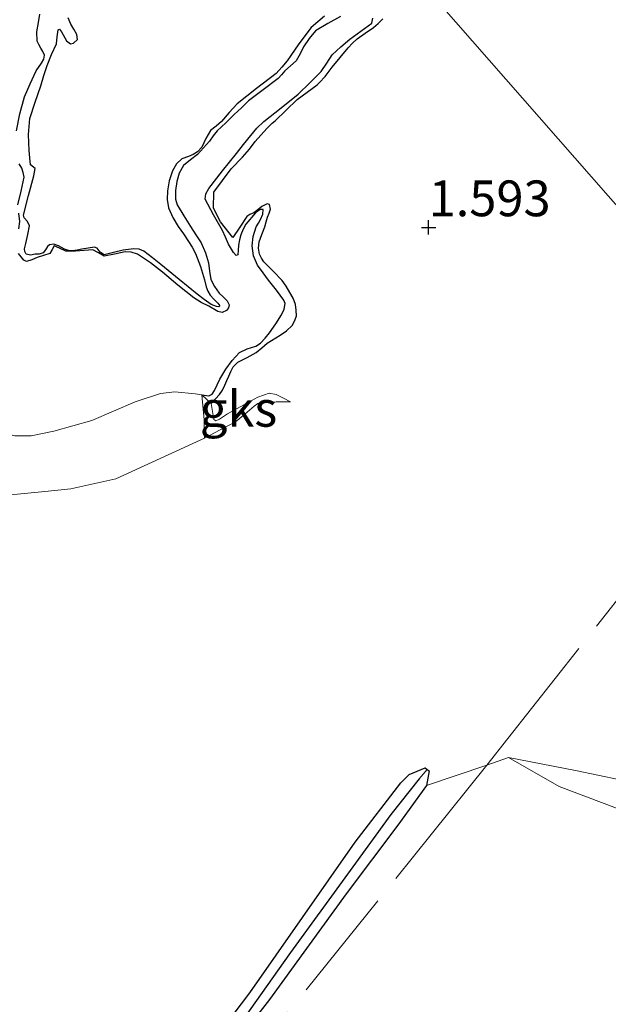
# Model space of a CAD drawing. Units: metres. Extents: x 59997 to 70010, y 406249 to 412501.
# Drawn here: x 66271 to 66313, y 406696 to 406765 of the extents above; entities that cross this region are included whole.
import ezdxf
from ezdxf.enums import TextEntityAlignment as Align

# ---------------------------------------------------------------- set-up
doc = ezdxf.new("R2010")
doc.units = ezdxf.units.M
doc.linetypes.add('IE-TERREINAFSCHEIDING', pattern=[10, 8, -2])
doc.layers.get('0').update_dxf_attribs({"lineweight": 25})
for name, color, linetype in [('B-ME-GW-GRONDWERKLIJN-L-B1', 10, 'Continuous'), ('B-ME-GW-HOOGTEPUNT-S-B1', 10, 'Continuous'), ('B-ME-GW-INSTEEKWATERGANG-L-B1', 10, 'Continuous'), ('B-ME-GW-WATERGANG-GREPPEL-L-B1', 10, 'Continuous'), ('B-ME-OG-BREUK-L-B1', 10, 'Continuous')]:
    doc.layers.add(name, color=color, linetype=linetype)
for name, color, linetype, lineweight in [('B-ME-GW-KRUINLIJN-L-B1', 93, 'Continuous', 18), ('B-ME-GW-TEENLIJN-L-B1', 93, 'Continuous', 18), ('B-ME-IE-GRASLAND-GV-B6', 93, 'Continuous', 18), ('B-ME-IE-GRONDWERKLIJN-GROND_NIETINGERICHT-GV-B6', 253, 'Continuous', 18), ('B-ME-IE-HULPGEOMETRIE-L-B1', 53, 'Continuous', 18), ('B-ME-IE-TERREINAFSCHEIDING-RASTERHEKWERK-L-B1', 8, 'IE-TERREINAFSCHEIDING', 18), ('B-ME-OB-BEKLEDING-GV-B6', 253, 'Continuous', 18)]:
    doc.layers.add(name, color=color, linetype=linetype, lineweight=lineweight)
doc.styles.add('NLCS-ISO', font='NLCS-ISO.TTF')

# ---------------------------------------------------------------- blocks, each defined once
blk = doc.blocks.new('hoogtepunt')
for p, q in [((-0.5, 0), (0.5, 0)), ((0, 0.5), (0, -0.5))]:
    blk.add_line(p, q)

msp = doc.modelspace()

# ---------------------------------------------------------------- linework, layer by layer
at = {"layer": 'B-ME-GW-GRONDWERKLIJN-L-B1'}
for points in [[(66292.7404, 406764.7722, 1.2068), (66291.7935, 406763.9688, 1.2068), (66290.9408, 406762.8222, 1.2068), (66290.3785, 406762.0036, 1.2068), (66290.1307, 406761.6429, 1.2068), (66289.7455, 406761.204, 1.2068), (66289.3603, 406760.7651, 1.2068), (66287.9924, 406759.7019, 1.3017), (66286.6246, 406758.6386, 1.3755), (66286.0624, 406758.0383, 1.3805), (66285.5384, 406757.3987, 1.3755), (66285.1594, 406757.0778, 1.3755), (66284.7766, 406756.7622, 1.3755), (66284.4355, 406756.2098, 1.3755), (66284.1582, 406755.6007, 1.3755), (66283.8738, 406755.2756, 1.3755), (66283.5637, 406755.0954, 1.3755), (66283.2359, 406754.9549, 1.3755), (66282.772, 406754.8031, 1.3755), (66282.3855, 406754.4387, 1.3755), (66282.1273, 406753.9592, 1.3755), (66281.8886, 406753.2615, 1.3755), (66281.7667, 406752.5536, 1.3755), (66281.7392, 406751.9551, 1.3755), (66281.8456, 406751.3626, 1.3755), (66282.1397, 406750.6953, 1.3755), (66282.5076, 406750.0733, 1.3755), (66282.8775, 406749.5482, 1.3755), (66283.2437, 406749.0226, 1.3755), (66283.4995, 406748.6117, 1.3755), (66283.7233, 406748.1828, 1.3755), (66284.0725, 406747.2648, 1.3005), (66284.3591, 406746.3267, 1.2255), (66284.4783, 406745.8526, 1.2255), (66284.5849, 406745.5497, 1.2255), (66284.7421, 406745.2685, 1.2255), (66284.9997, 406744.98, 1.2255), (66285.2725, 406744.7088, 1.2255), (66285.4211, 406744.5137, 1.2255), (66285.358, 406744.4558, 1.2255), (66285.1849, 406744.4711, 1.2255), (66284.8055, 406744.6209, 1.2255), (66284.3173, 406744.9661, 1.2255), (66283.8396, 406745.3291, 1.2255), (66282.5736, 406746.3686, 1.2255), (66281.3081, 406747.4085, 1.2255), (66280.7289, 406747.8838, 1.2255), (66280.1172, 406748.3399, 1.2255), (66279.7845, 406748.4741, 1.2255), (66279.4201, 406748.4941, 1.2255), (66278.6785, 406748.4157, 1.2255), (66278.0002, 406748.2379, 1.2255), (66277.3345, 406748.0803, 1.2255), (66277.0779, 406748.2618, 1.2255), (66276.8511, 406748.5544, 1.2255), (66276.6658, 406748.6223, 1.2255), (66276.2248, 406748.5552, 1.2255), (66275.7837, 406748.4812, 1.2255), (66275.4545, 406748.4204, 1.2255), (66275.1254, 406748.3622, 1.2255), (66274.8492, 406748.3818, 1.2255), (66274.5739, 406748.4727, 1.2255), (66274.1657, 406748.7186, 1.2255), (66273.8347, 406748.8384, 1.2255), (66273.5196, 406748.7922, 1.2255), (66273.3976, 406748.658, 1.2255), (66273.2573, 406748.4262, 1.2255), (66273.0762, 406748.2147, 1.2255), (66272.8041, 406748.1309, 1.2255), (66272.5238, 406748.1225, 1.2255), (66272.2096, 406748.0508, 1.2255), (66271.9021, 406748.1334, 1.2255), (66271.7966, 406748.3075, 1.2255), (66271.793, 406748.4934, 1.2255), (66271.8773, 406748.8683, 1.2255), (66272.0188, 406749.4973, 1.2255), (66272.1383, 406750.1194, 1.2255), (66271.9945, 406750.4043, 1.2255), (66271.7603, 406750.6729, 1.2255), (66271.7167, 406750.8661, 1.2255), (66272.0627, 406752.2292, 1.3005), (66272.4308, 406753.6022, 1.3755), (66272.4894, 406753.8611, 1.3755), (66272.5343, 406754.1197, 1.3755), (66272.2005, 406754.3801, 1.3755), (66272.1446, 406754.8734, 1.3755), (66272.1206, 406755.3683, 1.3755), (66272.061, 406756.4883, 1.3755), (66272.1522, 406757.6, 1.3755), (66272.5228, 406758.7604, 1.3755), (66272.9194, 406759.9013, 1.3755), (66273.1365, 406760.6114, 1.3755), (66273.3542, 406761.3214, 1.3755), (66273.6763, 406762.088, 1.311), (66274.02, 406762.8386, 1.2255), (66274.0694, 406763.3295, 1.2133), (66274.1233, 406763.8042, 1.2255), (66274.2309, 406763.8546, 1.2476), (66274.3684, 406763.6673, 1.2827), (66274.7181, 406763.0497, 1.3552), (66274.9948, 406762.835, 1.3755), (66275.2074, 406762.8673, 1.3755), (66275.4942, 406763.138, 1.3755), (66275.4452, 406763.4876, 1.3755), (66275.2345, 406763.845, 1.3755), (66275.0247, 406764.213, 1.3755), (66274.8385, 406764.6382, 1.3755)], [(66284.8155, 406737.7004, 1.0755), (66285.111, 406738.0143, 1.0755), (66285.4066, 406738.3282, 1.0755), (66285.6152, 406738.6348, 1.0755), (66285.7718, 406738.9764, 1.0755), (66285.9072, 406739.2926, 1.0755), (66286.0412, 406739.6092, 1.0755), (66286.1793, 406739.9364, 1.0755), (66286.3423, 406740.2542, 1.0755), (66286.6708, 406740.5868, 1.0755), (66287.3256, 406740.9083, 1.0755), (66287.9654, 406741.2545, 1.0755), (66288.3517, 406741.5782, 1.0755), (66288.7378, 406741.902, 1.0755), (66289.6389, 406742.4741, 1.1505), (66290.0854, 406742.7688, 1.2021), (66290.4779, 406743.143, 1.2255), (66290.6405, 406743.4373, 1.2255), (66290.7484, 406743.7545, 1.2255), (66290.7748, 406743.8301, 1.2255), (66290.7405, 406744.2175, 1.2677), (66290.7063, 406744.605, 1.3005), (66290.553, 406745.0459, 1.3062), (66290.3007, 406745.4598, 1.3005), (66290.0452, 406745.8821, 1.3005), (66289.7678, 406746.2868, 1.3005), (66289.1412, 406746.9452, 1.3005), (66288.4936, 406747.5992, 1.3005), (66288.3237, 406747.8513, 1.3005), (66288.2002, 406748.1287, 1.3005), (66288.1134, 406748.5563, 1.3005), (66288.1591, 406748.9806, 1.3005), (66288.3618, 406749.5102, 1.3005), (66288.5633, 406750.042, 1.3005), (66288.6571, 406750.3805, 1.3005), (66288.7503, 406750.7187, 1.3005), (66288.8559, 406751.0002, 1.3005), (66288.9644, 406751.2793, 1.3005), (66288.9011, 406751.591, 1.3005), (66288.7326, 406751.6412, 1.3005), (66288.3611, 406751.4568, 1.3005), (66288.0708, 406751.2352, 1.3005), (66287.7876, 406751.0167, 1.3005), (66287.5237, 406750.9055, 1.3005), (66287.2965, 406750.7569, 1.3005), (66286.8148, 406750.0252, 1.3005), (66286.3331, 406749.2935, 1.3005), (66285.4663, 406750.381, 1.3005), (66284.9741, 406751.3427, 1.2818), (66285.0124, 406752.4608, 1.3005), (66286.2191, 406754.1023, 1.3005), (66287.0104, 406754.9166, 1.3005), (66287.5035, 406755.4701, 1.3005), (66287.8958, 406756.0026, 1.3005), (66288.7145, 406756.9144, 1.3005), (66289.0722, 406757.2742, 1.3005), (66289.2834, 406757.4505, 1.3005), (66290.8218, 406758.9335, 1.2068), (66291.5152, 406759.4454, 1.2068), (66292.2087, 406759.9574, 1.2068), (66292.3707, 406760.1252, 1.2068), (66292.7754, 406760.5445, 1.2068), (66293.2733, 406761.2044, 1.2068), (66293.8223, 406761.8827, 1.2068), (66294.3733, 406762.5599, 1.2068), (66294.6738, 406762.8851, 1.2068), (66295.0011, 406763.1843, 1.2068), (66295.5668, 406763.5808, 1.2068), (66296.144, 406763.9642, 1.2068), (66296.4838, 406764.257, 1.2068), (66296.7992, 406764.5744, 1.2068)]]:
    msp.add_polyline3d(points, dxfattribs=at)
at = {"layer": 'B-ME-GW-INSTEEKWATERGANG-L-B1'}
for points in [[(66263.3636, 406663.745, 2.7068), (66263.1641, 406663.8212, 2.7443), (66262.9511, 406664.2476, 2.7443), (66262.8717, 406664.5633, 2.7443), (66262.9716, 406664.9306, 2.7443), (66265.9826, 406669.0125, 2.7443), (66269.553, 406673.4742, 2.7443), (66274.9716, 406679.9675, 2.7443), (66276.6003, 406682.1159, 2.7443), (66281.9699, 406689.1822, 2.7443), (66287.5281, 406696.5, 2.8943), (66294.8756, 406707.0404, 3.0443), (66298.0576, 406711.1878, 3.0443), (66298.6502, 406711.772, 3.0443), (66299.7625, 406712.233, 2.7443), (66299.9002, 406712.1266, 2.7443)], [(66299.9002, 406712.1266, 2.7443), (66300.0378, 406712.0201, 2.7443), (66299.841, 406710.9975, 2.8943)], [(66299.841, 406710.9975, 2.8943), (66297.8555, 406708.2327, 3.0443), (66294.235, 406703.4242, 3.0443), (66288.8872, 406696.0451, 2.8943), (66281.0282, 406685.9281, 2.8943), (66275.0829, 406678.5083, 2.7443), (66268.1841, 406669.414, 2.6693), (66264.8004, 406664.2899, 2.6693), (66264.5206, 406663.9935, 2.6693)]]:
    msp.add_polyline3d(points, dxfattribs=at)
at = {"layer": 'B-ME-GW-KRUINLIJN-L-B1'}
for points in [[(66255.6257, 406735.4364, 1.3943), (66256.6469, 406735.9165, 1.3943), (66257.2324, 406735.9888, 1.3943), (66259.1896, 406735.8105, 1.3943), (66261.802, 406735.1425, 1.3943), (66265.0313, 406733.4494, 1.5443), (66265.9605, 406732.8348, 1.5443), (66267.4523, 406732.0992, 1.5443), (66268.9604, 406731.4712, 1.6943), (66270.8101, 406731.3086, 1.6943), (66272.974, 406731.5141, 1.6943), (66275.0199, 406731.7243, 1.6943), (66278.1552, 406732.4378, 1.6943), (66284.3592, 406735.2778, 1.6755), (66285.442, 406735.8478, 1.7177), (66286.5248, 406736.4177, 1.7505), (66287.178, 406736.942, 1.7538), (66287.8106, 406737.518, 1.7505), (66288.0754, 406737.6991, 1.7534), (66288.3652, 406737.7915, 1.7505), (66289.366, 406737.8048, 1.6849), (66290.3669, 406737.818, 1.6005)], [(66330.2018, 406716.7206, 3.8374), (66323.7847, 406708.4117, 3.7755), (66323.1881, 406707.8008, 3.7755), (66322.5418, 406707.3369, 3.7755), (66321.96, 406706.9774, 3.7755), (66320.9405, 406706.8197, 3.7755), (66319.0294, 406707.1818, 3.6255), (66309.1143, 406710.9261, 3.1943), (66305.572, 406712.9431, 2.8943)]]:
    msp.add_polyline3d(points, dxfattribs=at)
at = {"layer": 'B-ME-GW-TEENLIJN-L-B1'}
for p, q in [((66284.1667, 406738.3034, 0.6685), (66283.7062, 406738.3681, 0.7193)), ((66284.8155, 406737.7004, 1.0755), (66284.1667, 406738.3034, 0.6685))]:
    msp.add_line(p, q, dxfattribs=at)
for points in [[(66283.7062, 406738.3681, 0.7193), (66282.29, 406738.5047, 0.6443), (66281.2771, 406738.3893, 0.6443), (66279.5204, 406737.8037, 0.6443), (66276.4792, 406736.5121, 0.6443), (66273.8242, 406735.7688, 0.5693), (66272.2591, 406735.4386, 0.5693), (66271.112, 406735.4446, 0.4943), (66270.0823, 406735.6809, 0.4943), (66268.7012, 406736.2037, 0.4943), (66264.0896, 406738.5923, 0.4943), (66260.4237, 406740.8205, 0.4943), (66258.5954, 406741.6145, 0.4943), (66256.0678, 406742.0205, 0.4943), (66253.2055, 406741.5872, 0.4943), (66250.8554, 406741.2011, 0.4943), (66247.9462, 406740.6478, 0.4943), (66246.6278, 406740.4421, 0.4193)], [(66290.3669, 406737.818, 1.6005), (66289.8606, 406738.07, 1.563), (66289.3544, 406738.322, 1.5255), (66288.8559, 406738.4059, 1.4821), (66288.0703, 406738.1283, 1.4105), (66287.3039, 406737.7054, 1.3755), (66286.6299, 406737.3423, 1.3755), (66285.9666, 406736.9754, 1.3755), (66285.3955, 406736.5908, 1.392), (66285.1408, 406736.4754, 1.3941), (66285.0102, 406736.5745, 1.3755), (66284.9128, 406737.1375, 1.2443), (66284.8155, 406737.7004, 1.0755)], [(66305.572, 406712.9431, 2.8943), (66310.2571, 406712.0491, 2.7443), (66313.3719, 406711.3954, 2.7443), (66315.3374, 406711.0464, 2.7443), (66317.2255, 406710.9707, 2.7443), (66318.6089, 406711.1469, 2.7443), (66319.6016, 406711.4314, 2.7443), (66322.3502, 406712.6147, 2.7443), (66324.4073, 406714.1582, 2.5943), (66326.119, 406716.196, 2.5943), (66328.3604, 406719.6901, 2.2943)]]:
    msp.add_polyline3d(points, dxfattribs=at)
at = {"layer": 'B-ME-GW-WATERGANG-GREPPEL-L-B1'}
msp.add_polyline3d([(66299.3358, 406711.463, 2.4443), (66297.3582, 406708.9642, 2.4443), (66294.3258, 406704.8019, 2.4443), (66290.35, 406699.3337, 2.4443), (66287.0726, 406694.7004, 2.4443), (66282.9036, 406689.2438, 2.4443), (66279.7053, 406685.1904, 2.4443), (66274.8967, 406679.0085, 2.4443), (66270.3891, 406673.247, 2.2943), (66266.4315, 406668.0676, 2.1443), (66264.0213, 406664.7685, 2.1443)], dxfattribs=at)
at = {"layer": 'B-ME-IE-GRASLAND-GV-B6'}
for points in [[(66328.3604, 406719.6901, 2.2943), (66330.2018, 406716.7206, 3.8374), (66323.7847, 406708.4117, 3.7755), (66323.1881, 406707.8008, 3.7755), (66322.5418, 406707.3369, 3.7755), (66321.96, 406706.9774, 3.7755), (66320.9405, 406706.8197, 3.7755), (66319.0294, 406707.1818, 3.6255), (66309.1143, 406710.9261, 3.1943), (66305.572, 406712.9431, 2.8943), (66310.2571, 406712.0491, 2.7443), (66313.3719, 406711.3954, 2.7443), (66315.3374, 406711.0464, 2.7443), (66317.2255, 406710.9707, 2.7443), (66318.6089, 406711.1469, 2.7443), (66319.6016, 406711.4314, 2.7443), (66322.3502, 406712.6147, 2.7443), (66324.4073, 406714.1582, 2.5943), (66326.119, 406716.196, 2.5943), (66328.3604, 406719.6901, 2.2943)], [(66281.0282, 406685.9281, 2.8943), (66288.8872, 406696.0451, 2.8943), (66294.235, 406703.4242, 3.0443), (66297.8555, 406708.2327, 3.0443), (66299.841, 406710.9975, 2.8943), (66304.0583, 406712.4292, 2.9098), (66305.572, 406712.9431, 2.8943), (66309.1143, 406710.9261, 3.1943), (66319.0294, 406707.1818, 3.6255)], [(66299.9002, 406712.1266, 2.7443), (66300.0378, 406712.0201, 2.7443), (66299.841, 406710.9975, 2.8943), (66297.8555, 406708.2327, 3.0443), (66294.235, 406703.4242, 3.0443), (66288.8872, 406696.0451, 2.8943), (66281.0282, 406685.9281, 2.8943)], [(66281.9699, 406689.1822, 2.7443), (66287.5281, 406696.5, 2.8943), (66294.8756, 406707.0404, 3.0443), (66298.0576, 406711.1878, 3.0443), (66298.6502, 406711.772, 3.0443), (66299.7625, 406712.233, 2.7443), (66299.9002, 406712.1266, 2.7443)], [(66287.0726, 406694.7004, 2.4443), (66290.35, 406699.3337, 2.4443), (66294.3258, 406704.8019, 2.4443), (66297.3582, 406708.9642, 2.4443), (66299.3358, 406711.463, 2.4443), (66299.9002, 406712.1266, 2.7443)], [(66299.9002, 406712.1266, 2.7443), (66299.3358, 406711.463, 2.4443), (66297.3582, 406708.9642, 2.4443), (66294.3258, 406704.8019, 2.4443), (66290.35, 406699.3337, 2.4443), (66287.0726, 406694.7004, 2.4443)]]:
    msp.add_polyline3d(points, dxfattribs=at)
at = {"layer": 'B-ME-IE-GRONDWERKLIJN-GROND_NIETINGERICHT-GV-B6'}
for points in [[(66332.4868, 406729.4524, 1.8918), (66300.7428, 406765.6738, 1.2068), (66300.5026, 406765.9519, 0.8693), (66299.0956, 406768.2904, 0.7475), (66298.4469, 406768.8155, 1.2068), (66286.6568, 406790.0077, 1.5105), (66286.4047, 406790.4505, 0.9818), (66283.5802, 406793.5656, 0.9818), (66283.2029, 406794.0218, 1.3912), (66279.6067, 406800.5122, 1.4318), (66279.4052, 406800.8759, 1.0568), (66279.1426, 406801.3497, 1.0568), (66278.9507, 406801.6962, 1.3326), (66255.512, 406843.9985, 1.488), (66255.4098, 406844.4577, 0.738), (66255.2208, 406850.6602, 0.363)], [(66300.7428, 406765.6738, 1.2068), (66332.4868, 406729.4524, 1.8918)], [(66270.8101, 406731.3086, 1.6943), (66272.974, 406731.5141, 1.6943), (66275.0199, 406731.7243, 1.6943), (66278.1552, 406732.4378, 1.6943), (66284.3592, 406735.2778, 1.6755), (66285.442, 406735.8478, 1.7177), (66286.5248, 406736.4177, 1.7505), (66287.178, 406736.942, 1.7538), (66287.8106, 406737.518, 1.7505), (66288.0754, 406737.6991, 1.7534), (66288.3652, 406737.7915, 1.7505), (66289.366, 406737.8048, 1.6849), (66290.3669, 406737.818, 1.6005), (66289.8606, 406738.07, 1.563), (66289.3544, 406738.322, 1.5255), (66288.8559, 406738.4059, 1.4821), (66288.0703, 406738.1283, 1.4105), (66287.3039, 406737.7054, 1.3755), (66286.6299, 406737.3423, 1.3755), (66285.9666, 406736.9754, 1.3755), (66285.3955, 406736.5908, 1.392), (66285.1408, 406736.4754, 1.3941), (66285.0102, 406736.5745, 1.3755), (66284.9128, 406737.1375, 1.2443), (66284.8155, 406737.7004, 1.0755), (66284.1667, 406738.3034, 0.6685), (66283.7062, 406738.3681, 0.7193), (66282.29, 406738.5047, 0.6443), (66281.2771, 406738.3893, 0.6443), (66279.5204, 406737.8037, 0.6443), (66276.4792, 406736.5121, 0.6443), (66273.8242, 406735.7688, 0.5693), (66272.2591, 406735.4386, 0.5693), (66271.112, 406735.4446, 0.4943)], [(66284.1667, 406738.3034, 0.6685), (66284.8155, 406737.7004, 1.0755), (66284.9128, 406737.1375, 1.2443), (66285.0102, 406736.5745, 1.3755), (66285.1408, 406736.4754, 1.3941), (66285.3955, 406736.5908, 1.392), (66285.9666, 406736.9754, 1.3755), (66286.6299, 406737.3423, 1.3755), (66287.3039, 406737.7054, 1.3755), (66288.0703, 406738.1283, 1.4105), (66288.8559, 406738.4059, 1.4821), (66289.3544, 406738.322, 1.5255), (66289.8606, 406738.07, 1.563), (66290.3669, 406737.818, 1.6005), (66289.366, 406737.8048, 1.6849), (66288.3652, 406737.7915, 1.7505), (66288.0754, 406737.6991, 1.7534), (66287.8106, 406737.518, 1.7505), (66287.178, 406736.942, 1.7538), (66286.5248, 406736.4177, 1.7505), (66285.442, 406735.8478, 1.7177), (66284.3592, 406735.2778, 1.6755), (66284.3189, 406736.5569, 1.3005), (66284.1667, 406738.3034, 0.6685)], [(66313.3719, 406711.3954, 2.7443), (66310.2571, 406712.0491, 2.7443), (66305.572, 406712.9431, 2.8943), (66304.0583, 406712.4292, 2.9098), (66299.841, 406710.9975, 2.8943), (66300.0378, 406712.0201, 2.7443), (66299.9002, 406712.1266, 2.7443), (66299.7625, 406712.233, 2.7443), (66298.6502, 406711.772, 3.0443), (66298.0576, 406711.1878, 3.0443), (66294.8756, 406707.0404, 3.0443), (66287.5281, 406696.5, 2.8943), (66281.9699, 406689.1822, 2.7443)]]:
    msp.add_polyline3d(points, dxfattribs=at)
at = {"layer": 'B-ME-IE-HULPGEOMETRIE-L-B1'}
msp.add_line((66299.3358, 406711.463, 2.4443), (66299.9002, 406712.1266, 2.7443), dxfattribs=at)
msp.add_polyline3d([(66300.7428, 406765.6738, 1.2068), (66332.4868, 406729.4524, 1.8918)], dxfattribs=at)
at = {"layer": 'B-ME-IE-TERREINAFSCHEIDING-RASTERHEKWERK-L-B1'}
for points in [[(66304.0583, 406712.4292, 2.9098), (66305.5352, 406714.2748, 2.7443), (66314.9379, 406726.2215, 2.4443)], [(66264.6394, 406662.089, 2.7443), (66268.5534, 406667.7666, 2.7443), (66278.9261, 406681.1133, 2.7443), (66300.1797, 406707.5825, 3.3443), (66304.0583, 406712.4292, 2.9098)]]:
    msp.add_polyline3d(points, dxfattribs=at)
at = {"layer": 'B-ME-OB-BEKLEDING-GV-B6'}
msp.add_polyline3d([(66271.112, 406735.4446, 0.4943), (66272.2591, 406735.4386, 0.5693), (66273.8242, 406735.7688, 0.5693), (66276.4792, 406736.5121, 0.6443), (66279.5204, 406737.8037, 0.6443), (66281.2771, 406738.3893, 0.6443), (66282.29, 406738.5047, 0.6443), (66283.7062, 406738.3681, 0.7193), (66284.1667, 406738.3034, 0.6685), (66284.3189, 406736.5569, 1.3005), (66284.3592, 406735.2778, 1.6755), (66278.1552, 406732.4378, 1.6943), (66275.0199, 406731.7243, 1.6943), (66272.974, 406731.5141, 1.6943), (66270.8101, 406731.3086, 1.6943)], dxfattribs=at)
at = {"layer": 'B-ME-OG-BREUK-L-B1'}
for points in [[(66271.235, 406756.7521, 0.7005), (66271.4605, 406757.948, 0.7005), (66271.7853, 406759.1188, 0.7005), (66272.1709, 406760.0448, 0.7005), (66272.5924, 406760.9379, 0.7005), (66272.9784, 406761.4894, 0.7005), (66273.1424, 406761.7651, 0.7005), (66273.1769, 406762.0408, 0.7005), (66273.0656, 406762.2852, 0.7005), (66272.9175, 406762.5296, 0.7005), (66272.7885, 406762.7727, 0.7005), (66272.6739, 406763.0245, 0.7005), (66272.6431, 406763.6645, 0.7005), (66272.7614, 406764.3211, 0.7005), (66272.8426, 406764.9131, 0.7005)], [(66293.8395, 406764.748, 0.7568), (66292.9729, 406764.2501, 0.7568), (66292.1116, 406763.7335, 0.7568), (66291.6483, 406763.1987, 0.7568), (66291.256, 406762.611, 0.7568), (66291.0218, 406762.1208, 0.7568), (66290.7613, 406761.6499, 0.7568), (66290.3623, 406761.2922, 0.7568), (66289.9584, 406760.9395, 0.7568), (66289.7266, 406760.6697, 0.7568), (66289.4947, 406760.3998, 0.7568), (66288.4585, 406759.6218, 0.6537), (66287.4224, 406758.8437, 0.5505), (66286.9232, 406758.3619, 0.5505), (66286.4241, 406757.8801, 0.5505), (66285.8347, 406757.3168, 0.5505), (66285.2461, 406756.7525, 0.5505), (66284.9675, 406756.4031, 0.5505), (66284.7074, 406756.0365, 0.5505), (66284.2882, 406755.5531, 0.5505), (66283.8531, 406755.0855, 0.5505), (66283.3745, 406754.7214, 0.5505), (66282.8929, 406754.332, 0.5505), (66282.586, 406753.7983, 0.5505), (66282.4271, 406753.2139, 0.5505), (66282.3163, 406752.5908, 0.5505), (66282.3215, 406751.9646, 0.5505), (66282.4523, 406751.5814, 0.5505), (66282.8979, 406750.8144, 0.5505), (66283.3667, 406750.0636, 0.5505), (66283.7427, 406749.4903, 0.5505), (66284.1135, 406748.9109, 0.5505), (66284.4147, 406748.2343, 0.5505), (66284.6252, 406747.5221, 0.5505), (66284.6939, 406746.9406, 0.5505), (66284.783, 406746.3609, 0.5505), (66285.0407, 406745.8587, 0.5505), (66285.381, 406745.4036, 0.5505), (66285.6513, 406745.1464, 0.5505), (66285.9265, 406744.8707, 0.5505), (66286.0635, 406744.584, 0.5505), (66286.0356, 406744.3876, 0.5505), (66285.8947, 406744.1964, 0.5505), (66285.5917, 406744.0618, 0.5505), (66285.2732, 406744.1329, 0.5505), (66284.6591, 406744.486, 0.5505), (66284.1143, 406744.7586, 0.5505), (66283.5965, 406745.0781, 0.5505), (66282.4985, 406745.9693, 0.5505), (66281.4098, 406746.8677, 0.5505), (66280.5854, 406747.5223, 0.5505), (66279.6663, 406748.1352, 0.5505), (66279.2387, 406748.2675, 0.5505), (66278.807, 406748.2891, 0.5505), (66278.071, 406748.1301, 0.5505), (66277.3375, 406747.9849, 0.5505), (66276.9507, 406748.2239, 0.5505), (66276.56, 406748.442, 0.5505), (66275.9473, 406748.3916, 0.5505), (66275.3327, 406748.337, 0.5505), (66274.9978, 406748.3333, 0.5505), (66274.6628, 406748.3403, 0.5505), (66274.2361, 406748.547, 0.5505), (66273.8461, 406748.7206, 0.5505), (66273.7093, 406748.4598, 0.5505), (66273.5568, 406748.1667, 0.5505), (66273.1196, 406748.0272, 0.5505), (66272.6747, 406747.903, 0.5505), (66272.2899, 406747.7401, 0.5401), (66271.9158, 406747.6219, 0.5338), (66271.7305, 406747.7056, 0.5505), (66271.5478, 406747.9364, 0.6162), (66271.3651, 406748.1672, 0.7005)], [(66284.1667, 406738.3034, 0.6685), (66284.6627, 406738.2337, 0.6255), (66284.885, 406738.3514, 0.6223), (66285.0416, 406738.6056, 0.6255), (66285.233, 406738.9961, 0.6255), (66285.4223, 406739.3835, 0.6255), (66285.623, 406739.7404, 0.6255), (66285.833, 406740.0935, 0.6255), (66286.2779, 406740.7076, 0.6255), (66286.8009, 406741.2591, 0.6255), (66287.3381, 406741.5247, 0.6255), (66287.9364, 406741.6921, 0.6255), (66288.2714, 406741.9002, 0.6255), (66288.5958, 406742.2587, 0.6255), (66288.8951, 406742.6424, 0.6255), (66289.3274, 406743.256, 0.6255), (66289.7249, 406743.8918, 0.6255), (66289.9119, 406744.2786, 0.6255), (66289.9823, 406744.6882, 0.6255), (66289.9001, 406744.9263, 0.6255), (66289.3684, 406745.6223, 0.6255), (66288.8252, 406746.3139, 0.6255), (66288.4373, 406746.8249, 0.6255), (66288.056, 406747.3644, 0.6255), (66287.772, 406748.0187, 0.6255), (66287.6804, 406748.7021, 0.6255), (66287.7501, 406749.3704, 0.6255), (66287.9646, 406750.036, 0.6255), (66288.1123, 406750.2991, 0.6255), (66288.267, 406750.5481, 0.6255), (66288.4135, 406750.9316, 0.6255), (66288.4424, 406751.2461, 0.6255), (66288.2467, 406751.2601, 0.6255), (66287.9017, 406751.0091, 0.6255), (66287.2472, 406750.2345, 0.6255), (66287.043, 406749.8709, 0.6255), (66286.8864, 406749.4896, 0.6255), (66286.8011, 406749.1257, 0.6255), (66286.7339, 406748.7608, 0.6255), (66286.7133, 406748.4061, 0.6255), (66286.6756, 406748.0794, 0.6255), (66286.5578, 406748.0412, 0.6255), (66286.3748, 406748.2421, 0.6255), (66286.0334, 406748.8319, 0.6255), (66285.8213, 406749.3102, 0.6255), (66285.6122, 406749.7827, 0.6255), (66284.9791, 406750.876, 0.6255), (66284.4074, 406751.9702, 0.6255), (66284.4361, 406752.3543, 0.6255), (66284.6501, 406752.7197, 0.6255), (66285.6144, 406753.9524, 0.588), (66286.5853, 406755.1739, 0.5505), (66287.0826, 406755.7955, 0.5505), (66287.5817, 406756.4158, 0.5505), (66288.015, 406756.9355, 0.5449), (66288.4992, 406757.4026, 0.5505), (66289.6934, 406758.3544, 0.6408), (66290.8875, 406759.3062, 0.7568), (66291.6958, 406760.0965, 0.7568), (66292.0428, 406760.4358, 0.7568), (66292.5041, 406760.8868, 0.7568), (66292.8874, 406761.4711, 0.7568), (66293.2662, 406762.0617, 0.7568), (66293.8684, 406762.619, 0.7568), (66294.4959, 406763.1448, 0.7568), (66295.2658, 406763.7062, 0.7568), (66296.0273, 406764.2819, 0.7568), (66296.1123, 406764.6202, 0.7755)], [(66271.3243, 406751.5665, 0.7005), (66271.5465, 406752.5398, 0.7005), (66271.7506, 406753.505, 0.7005), (66271.7, 406753.8276, 0.7005), (66271.591, 406754.1484, 0.7005), (66271.4201, 406754.4353, 0.7005)], [(66271.3848, 406749.8942, 0.7005), (66271.4552, 406750.4091, 0.7005), (66271.3971, 406750.9879, 0.7005)]]:
    msp.add_polyline3d(points, dxfattribs=at)

# ---------------------------------------------------------------- block references
at = {"layer": 'B-ME-GW-HOOGTEPUNT-S-B1', "rotation": 90}
msp.add_blockref('hoogtepunt', (66300, 406750, 1.593), dxfattribs=at)
msp.add_blockref('hoogtepunt', (66300, 406750, 1.593), dxfattribs=at)

# ---------------------------------------------------------------- texts
at = {"layer": 'B-ME-GW-HOOGTEPUNT-S-B1', "ltscale": 0.2, "style": 'NLCS-ISO'}
msp.add_text('1.593', height=2.5, dxfattribs=at).set_placement((66300, 406750, 1.593), align=Align.BOTTOM_LEFT)
msp.add_text('1.593', height=2.5, dxfattribs=at).set_placement((66300, 406750, 1.593), align=Align.BOTTOM_LEFT)
at = {"layer": 'B-ME-IE-GRONDWERKLIJN-GROND_NIETINGERICHT-GV-B6', "ltscale": 0.2, "style": 'NLCS-ISO'}
msp.add_text('gks', height=2.5, dxfattribs=at).set_placement((66286.7274, 406737.3212), align=Align.MIDDLE_CENTER)

doc.saveas('drawing.dxf')
